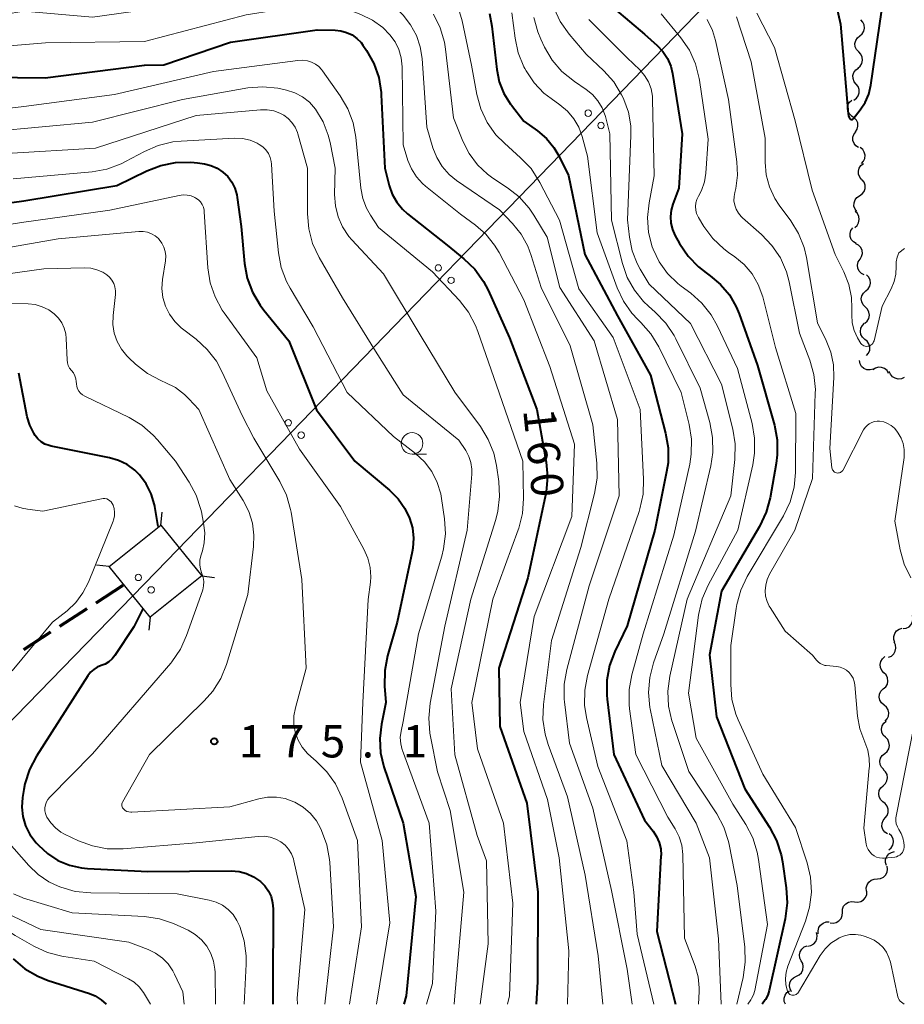
# Model space of a CAD drawing. Units: metres. Extents: x -72000 to -69999, y 27000 to 28500.
# Drawn here: x -70597 to -70495, y 27000 to 27114 of the extents above; entities that cross this region are included whole.
import ezdxf

# ---------------------------------------------------------------- set-up
doc = ezdxf.new("R2010")
doc.units = ezdxf.units.M
for name, color, linetype, lineweight in [('210300_徒歩道', 7, 'Continuous', 70), ('423500_高塔', 7, 'Continuous', 30), ('423599_高塔ひげ', 7, 'Continuous', 30), ('426500_送電線', 7, 'Continuous', 30), ('510200_細流', 7, 'Continuous', 30), ('633100_広葉樹林', 7, 'Continuous', 13), ('710100_等高線(計曲線)', 7, 'Continuous', 40), ('710200_等高線(主曲線)', 7, 'Continuous', 13), ('731200_図化機測定による標高点', 7, 'Continuous', 40)]:
    doc.layers.add(name, color=color, linetype=linetype, lineweight=lineweight)
doc.styles.add('Style-WORKING', font='MS Gothic.ttf')

msp = doc.modelspace()

# ---------------------------------------------------------------- linework, layer by layer
at = {"layer": '210300_徒歩道', "linetype": 'Continuous', "lineweight": 70}
for p, q in [((-70588.59, 27046.6), (-70585.45, 27048.63)), ((-70592.79, 27043.88), (-70589.64, 27045.92)), ((-70596.99, 27041.16), (-70593.84, 27043.2))]:
    msp.add_line(p, q, dxfattribs=at)
at = {"layer": '423500_高塔', "linetype": 'Continuous', "lineweight": 30, "flags": 128}
msp.add_lwpolyline([(-70581.09, 27055.61), (-70576.35, 27049.7), (-70582.33, 27044.9), (-70587.08, 27050.81), (-70581.09, 27055.61)], dxfattribs=at)
at = {"layer": '423599_高塔ひげ', "linetype": 'Continuous', "lineweight": 30, "flags": 128}
for points in [[(-70581.09, 27055.61), (-70580.93, 27057.11)], [(-70587.08, 27050.81), (-70588.57, 27050.97)], [(-70576.35, 27049.7), (-70574.86, 27049.54)], [(-70582.33, 27044.9), (-70582.49, 27043.41)]]:
    msp.add_lwpolyline(points, dxfattribs=at)
at = {"layer": '426500_送電線', "linetype": 'Continuous', "lineweight": 13, "flags": 128}
msp.add_lwpolyline([(-70000, 27650.11), (-70114.18, 27532.44), (-70306.24, 27334.57), (-70581.62, 27050.18), (-70630.44, 27000)], dxfattribs=at)
at = {"layer": '426500_送電線', "linetype": 'Continuous', "lineweight": 13}
for centre in [(-70531.52, 27103.4), (-70530.04, 27101.96), (-70548.91, 27085.44), (-70547.43, 27084), (-70566.31, 27067.48), (-70564.82, 27066.04), (-70583.7, 27049.53), (-70582.22, 27048.08)]:
    msp.add_circle(centre, 0.375, dxfattribs=at)
at = {"layer": '510200_細流', "linetype": 'Continuous', "lineweight": 30, "flags": 128}
for points in [[(-70500.03, 27112.37), (-70499.74, 27112.6), (-70499.55, 27112.92), (-70499.47, 27113.27), (-70499.51, 27113.64), (-70499.66, 27113.97), (-70499.91, 27114.24)], [(-70500.15, 27110.5), (-70500.4, 27110.77), (-70500.55, 27111.1), (-70500.59, 27111.47), (-70500.5, 27111.82), (-70500.31, 27112.14), (-70500.03, 27112.37)], [(-70500.26, 27108.63), (-70499.98, 27108.86), (-70499.79, 27109.17), (-70499.71, 27109.53), (-70499.74, 27109.9), (-70499.89, 27110.23), (-70500.15, 27110.5)], [(-70500.46, 27106.76), (-70500.68, 27107.05), (-70500.81, 27107.4), (-70500.82, 27107.76), (-70500.71, 27108.11), (-70500.49, 27108.41), (-70500.19, 27108.62)], [(-70500.72, 27104.91), (-70500.42, 27105.12), (-70500.2, 27105.42), (-70500.09, 27105.76), (-70500.1, 27106.13), (-70500.23, 27106.48), (-70500.46, 27106.76)], [(-70500.96, 27103.05), (-70501.23, 27103.3), (-70501.4, 27103.62), (-70501.46, 27103.99), (-70501.4, 27104.35), (-70501.23, 27104.67), (-70500.96, 27104.92)], [(-70500.54, 27101.23), (-70500.34, 27101.54), (-70500.25, 27101.89), (-70500.27, 27102.26), (-70500.42, 27102.6), (-70500.66, 27102.87), (-70500.98, 27103.05)], [(-70500.16, 27099.4), (-70500.47, 27099.59), (-70500.69, 27099.88), (-70500.82, 27100.23), (-70500.82, 27100.6), (-70500.71, 27100.94), (-70500.49, 27101.24)], [(-70499.84, 27097.55), (-70499.59, 27097.82), (-70499.44, 27098.15), (-70499.41, 27098.52), (-70499.5, 27098.88), (-70499.69, 27099.19), (-70499.98, 27099.42)], [(-70499.79, 27095.68), (-70500.03, 27095.96), (-70500.17, 27096.3), (-70500.19, 27096.66), (-70500.1, 27097.02), (-70499.89, 27097.32), (-70499.6, 27097.54)], [(-70500.05, 27093.82), (-70499.74, 27094.03), (-70499.52, 27094.32), (-70499.4, 27094.66), (-70499.4, 27095.03), (-70499.51, 27095.38), (-70499.74, 27095.67)], [(-70500.36, 27091.97), (-70500.58, 27092.26), (-70500.7, 27092.61), (-70500.69, 27092.98), (-70500.57, 27093.33), (-70500.35, 27093.62), (-70500.05, 27093.82)], [(-70500.61, 27090.12), (-70500.34, 27090.36), (-70500.16, 27090.68), (-70500.09, 27091.04), (-70500.14, 27091.41), (-70500.31, 27091.74), (-70500.57, 27091.99)], [(-70500.46, 27088.26), (-70500.77, 27088.45), (-70501.01, 27088.73), (-70501.14, 27089.07), (-70501.16, 27089.44), (-70501.06, 27089.79), (-70500.85, 27090.1)], [(-70500, 27086.44), (-70499.81, 27086.76), (-70499.73, 27087.11), (-70499.76, 27087.48), (-70499.92, 27087.81), (-70500.17, 27088.08), (-70500.49, 27088.25)], [(-70499.51, 27084.63), (-70499.84, 27084.81), (-70500.09, 27085.07), (-70500.24, 27085.41), (-70500.28, 27085.77), (-70500.2, 27086.13), (-70500, 27086.44)], [(-70499.32, 27082.77), (-70499.05, 27083.02), (-70498.87, 27083.33), (-70498.79, 27083.69), (-70498.84, 27084.06), (-70499, 27084.39), (-70499.26, 27084.65)], [(-70499.38, 27080.9), (-70499.64, 27081.16), (-70499.8, 27081.49), (-70499.85, 27081.85), (-70499.78, 27082.21), (-70499.6, 27082.53), (-70499.32, 27082.77)], [(-70499.44, 27079.03), (-70499.17, 27079.27), (-70498.98, 27079.59), (-70498.91, 27079.95), (-70498.96, 27080.31), (-70499.12, 27080.64), (-70499.38, 27080.9)], [(-70499.43, 27077.15), (-70499.71, 27077.4), (-70499.89, 27077.72), (-70499.95, 27078.08), (-70499.9, 27078.44), (-70499.73, 27078.77), (-70499.47, 27079.03)], [(-70499.25, 27075.29), (-70499.01, 27075.56), (-70498.88, 27075.91), (-70498.86, 27076.27), (-70498.96, 27076.63), (-70499.17, 27076.93), (-70499.46, 27077.15)], [(-70498.48, 27073.69), (-70498.83, 27073.6), (-70499.2, 27073.62), (-70499.54, 27073.76), (-70499.81, 27074.01), (-70500, 27074.32), (-70500.07, 27074.68)], [(-70496.68, 27073.21), (-70496.87, 27073.53), (-70497.15, 27073.76), (-70497.49, 27073.9), (-70497.86, 27073.92), (-70498.21, 27073.82), (-70498.51, 27073.61)], [(-70494.87, 27072.74), (-70495.2, 27072.59), (-70495.57, 27072.55), (-70495.93, 27072.63), (-70496.24, 27072.82), (-70496.48, 27073.1), (-70496.61, 27073.44)], [(-70494.99, 27043.59), (-70494.63, 27043.64), (-70494.31, 27043.81), (-70494.05, 27044.08), (-70493.9, 27044.41), (-70493.85, 27044.77), (-70493.93, 27045.13)], [(-70495.95, 27041.97), (-70496.07, 27042.32), (-70496.08, 27042.69), (-70495.96, 27043.04), (-70495.75, 27043.33), (-70495.45, 27043.54), (-70495.1, 27043.65)], [(-70496.7, 27040.26), (-70496.36, 27040.4), (-70496.09, 27040.65), (-70495.91, 27040.97), (-70495.84, 27041.33), (-70495.88, 27041.69), (-70496.05, 27042.02)], [(-70497.22, 27038.47), (-70497.47, 27038.73), (-70497.63, 27039.06), (-70497.67, 27039.43), (-70497.6, 27039.79), (-70497.41, 27040.1), (-70497.13, 27040.34)], [(-70497.3, 27036.6), (-70497.02, 27036.83), (-70496.83, 27037.15), (-70496.76, 27037.51), (-70496.8, 27037.87), (-70496.96, 27038.21), (-70497.22, 27038.47)], [(-70497.21, 27034.72), (-70497.49, 27034.96), (-70497.69, 27035.27), (-70497.77, 27035.63), (-70497.73, 27035.99), (-70497.58, 27036.33), (-70497.32, 27036.6)], [(-70497.1, 27032.85), (-70496.85, 27033.12), (-70496.7, 27033.45), (-70496.66, 27033.82), (-70496.74, 27034.18), (-70496.93, 27034.49), (-70497.21, 27034.72)], [(-70497.05, 27030.98), (-70497.3, 27031.24), (-70497.46, 27031.58), (-70497.5, 27031.94), (-70497.42, 27032.3), (-70497.23, 27032.62), (-70496.95, 27032.85)], [(-70497.14, 27029.11), (-70496.86, 27029.34), (-70496.67, 27029.66), (-70496.59, 27030.02), (-70496.64, 27030.38), (-70496.79, 27030.72), (-70497.05, 27030.98)], [(-70497.24, 27027.24), (-70497.49, 27027.5), (-70497.65, 27027.83), (-70497.69, 27028.2), (-70497.61, 27028.56), (-70497.42, 27028.87), (-70497.14, 27029.11)], [(-70497.32, 27025.36), (-70497.05, 27025.61), (-70496.88, 27025.93), (-70496.81, 27026.29), (-70496.87, 27026.66), (-70497.04, 27026.98), (-70497.31, 27027.24)], [(-70497.34, 27023.49), (-70497.6, 27023.74), (-70497.77, 27024.07), (-70497.83, 27024.43), (-70497.77, 27024.79), (-70497.59, 27025.11), (-70497.32, 27025.36)], [(-70497.1, 27021.63), (-70496.87, 27021.92), (-70496.75, 27022.26), (-70496.74, 27022.63), (-70496.85, 27022.98), (-70497.07, 27023.28), (-70497.37, 27023.49)], [(-70496.83, 27019.77), (-70497.13, 27019.98), (-70497.35, 27020.28), (-70497.46, 27020.63), (-70497.45, 27021), (-70497.33, 27021.34), (-70497.1, 27021.63)], [(-70496.64, 27017.91), (-70496.37, 27018.16), (-70496.19, 27018.48), (-70496.12, 27018.84), (-70496.17, 27019.21), (-70496.34, 27019.53), (-70496.6, 27019.79)], [(-70496.94, 27016.09), (-70497.05, 27016.44), (-70497.03, 27016.81), (-70496.9, 27017.15), (-70496.67, 27017.44), (-70496.36, 27017.63), (-70496, 27017.72)], [(-70497.99, 27014.54), (-70497.62, 27014.58), (-70497.29, 27014.74), (-70497.03, 27014.99), (-70496.85, 27015.32), (-70496.8, 27015.68), (-70496.86, 27016.04)], [(-70499.24, 27013.14), (-70499.27, 27013.51), (-70499.18, 27013.86), (-70498.98, 27014.17), (-70498.7, 27014.4), (-70498.35, 27014.53), (-70497.99, 27014.54)], [(-70500.63, 27011.89), (-70500.26, 27011.85), (-70499.9, 27011.93), (-70499.59, 27012.12), (-70499.35, 27012.4), (-70499.22, 27012.74), (-70499.2, 27013.11)], [(-70502.05, 27010.67), (-70502.04, 27011.04), (-70501.9, 27011.38), (-70501.66, 27011.66), (-70501.35, 27011.85), (-70500.99, 27011.93), (-70500.63, 27011.89)], [(-70503.48, 27009.45), (-70503.11, 27009.41), (-70502.75, 27009.49), (-70502.44, 27009.68), (-70502.2, 27009.96), (-70502.07, 27010.3), (-70502.05, 27010.67)], [(-70504.85, 27008.17), (-70504.87, 27008.54), (-70504.78, 27008.9), (-70504.58, 27009.2), (-70504.29, 27009.43), (-70503.94, 27009.55), (-70503.58, 27009.55)], [(-70506.05, 27006.75), (-70505.69, 27006.81), (-70505.37, 27007), (-70505.13, 27007.27), (-70504.99, 27007.61), (-70504.96, 27007.98), (-70505.05, 27008.33)], [(-70506.81, 27005.04), (-70506.97, 27005.37), (-70507.01, 27005.74), (-70506.93, 27006.1), (-70506.75, 27006.41), (-70506.47, 27006.65), (-70506.13, 27006.78)], [(-70507.38, 27003.25), (-70507.05, 27003.41), (-70506.79, 27003.67), (-70506.62, 27004), (-70506.58, 27004.37), (-70506.65, 27004.72), (-70506.83, 27005.04)], [(-70507.93, 27001.46), (-70508.11, 27001.78), (-70508.18, 27002.14), (-70508.13, 27002.5), (-70507.97, 27002.83), (-70507.71, 27003.09), (-70507.38, 27003.25)], [(-70508.66, 27000), (-70508.79, 27000.34), (-70508.8, 27000.71), (-70508.69, 27001.06), (-70508.47, 27001.36), (-70508.17, 27001.57), (-70508.16, 27001.58)]]:
    msp.add_lwpolyline(points, dxfattribs=at)
at = {"layer": '633100_広葉樹林', "linetype": 'Continuous', "lineweight": 13}
msp.add_line((-70551.95, 27063.83), (-70550.28, 27063.83), dxfattribs=at)
msp.add_circle((-70551.95, 27065.08), 1.25, dxfattribs=at)
at = {"layer": '710100_等高線(計曲線)', "linetype": 'Continuous', "lineweight": 40, "flags": 128}
for points, elevation in [([(-70530.22, 27117), (-70525, 27112.57), (-70523.53, 27111.26), (-70522.87, 27110.55), (-70522.34, 27109.74), (-70521.96, 27108.85)], 140), ([(-70502.73, 27115.79), (-70502.26, 27113.74), (-70501.37, 27103.3), (-70501.33, 27103.1), (-70501.26, 27102.91), (-70501.17, 27102.75), (-70501.15, 27102.72), (-70501.12, 27102.69), (-70501.08, 27102.67), (-70501.05, 27102.66), (-70501.01, 27102.65), (-70500.97, 27102.65), (-70500.93, 27102.66), (-70500.89, 27102.67), (-70500.86, 27102.69), (-70500.83, 27102.72), (-70500.81, 27102.74), (-70499.98, 27103.77), (-70499.4, 27104.63), (-70498.98, 27105.59), (-70498.73, 27106.65), (-70497.24, 27117)], 130), ([(-70542.99, 27114.95), (-70542.71, 27113.51), (-70542.13, 27108.45), (-70541.84, 27107.04), (-70541.31, 27105.69), (-70540.55, 27104.46), (-70540.43, 27104.31), (-70539, 27102.47), (-70537.4, 27101.33), (-70536.37, 27100.45), (-70535.5, 27099.4)], 150), ([(-70600.98, 27107.59), (-70594.5, 27107.5), (-70583, 27108.95), (-70580.74, 27109), (-70573, 27111.65), (-70562.95, 27113.05), (-70560.89, 27113.02), (-70560.2, 27112.96), (-70559.54, 27112.77), (-70558.91, 27112.47), (-70558.35, 27112.07), (-70557.87, 27111.58), (-70557.66, 27111.29), (-70557.24, 27110.67)], 160), ([(-70557.24, 27110.67), (-70556.39, 27109.16), (-70555.82, 27107.52), (-70555.54, 27105.81), (-70555.53, 27105.53), (-70555.13, 27097), (-70554.62, 27095), (-70554.26, 27093.99), (-70553.74, 27093.06), (-70553.06, 27092.24), (-70552.48, 27091.72), (-70547.9, 27088.1), (-70545.94, 27086.49), (-70544.69, 27085.28), (-70543.67, 27083.86), (-70543.14, 27082.85), (-70540.67, 27077.33), (-70537.5, 27069), (-70536.41, 27062.92), (-70536.26, 27061.19), (-70536.4, 27059.45), (-70536.47, 27059.09), (-70538.51, 27049.49), (-70541.9, 27039), (-70541.78, 27032.22), (-70538.66, 27023.34), (-70537.38, 27013), (-70537.4, 27002.6), (-70537.58, 27000)], 160), ([(-70521.96, 27108.85), (-70521.75, 27107.99), (-70520.64, 27101), (-70521, 27094.71), (-70521.7, 27092.85), (-70521.91, 27092.13), (-70521.99, 27091.39), (-70521.93, 27090.64), (-70521.75, 27089.91), (-70521.46, 27089.26), (-70520.92, 27088.27), (-70519.95, 27086.82), (-70518.75, 27085.56), (-70517.86, 27084.87), (-70517.39, 27084.54), (-70516.18, 27083.52), (-70515.15, 27082.3), (-70514.35, 27080.93), (-70514.02, 27080.12), (-70511.89, 27074.11), (-70509.93, 27067.21), (-70509.61, 27065.49), (-70509.59, 27063.75), (-70509.71, 27062.74), (-70510.41, 27058.78), (-70510.87, 27057.09), (-70511.64, 27055.45), (-70516.07, 27047.93), (-70517.44, 27040.56), (-70516.66, 27033.34), (-70513.35, 27025), (-70510.48, 27020.55), (-70509.67, 27019.01), (-70509.13, 27017.35), (-70508.98, 27016.54), (-70508.55, 27013.51), (-70508.46, 27011.77), (-70508.69, 27009.93), (-70510.54, 27001.59), (-70510.71, 27001.05), (-70510.97, 27000.55), (-70511.01, 27000.5), (-70511.34, 27000)], 140), ([(-70535.5, 27099.4), (-70534.94, 27098.43), (-70533.82, 27096.18), (-70531.93, 27087), (-70528.13, 27079.87), (-70524.3, 27073), (-70522.55, 27066.27), (-70522.26, 27064.55), (-70522.27, 27062.81), (-70522.43, 27061.77), (-70523.8, 27055), (-70527, 27043.9), (-70528.42, 27040.94), (-70529.04, 27039.31), (-70529.36, 27037.6), (-70529.38, 27035.86), (-70529.34, 27035.41), (-70528.57, 27029), (-70525, 27021.35), (-70524, 27020.09), (-70523.59, 27019.46), (-70523.3, 27018.78), (-70523.12, 27018.05), (-70523.08, 27017.31), (-70523.09, 27017.21), (-70523.56, 27008.44), (-70521.39, 27000)], 150), ([(-70586.2, 27095), (-70582.71, 27096.71), (-70581.09, 27097.34), (-70579.38, 27097.67), (-70577.63, 27097.7), (-70576.85, 27097.62), (-70576.04, 27097.5), (-70575.28, 27097.32), (-70574.55, 27097), (-70573.89, 27096.57), (-70573.32, 27096.03), (-70572.85, 27095.39), (-70572.5, 27094.69), (-70572.27, 27093.93), (-70572.22, 27093.61), (-70571.77, 27090.23), (-70571.38, 27085.97), (-70571.07, 27084.25), (-70570.46, 27082.62), (-70569.58, 27081.11), (-70569.14, 27080.54), (-70566.23, 27077), (-70563.03, 27068.97), (-70558.59, 27063), (-70554.58, 27059.65), (-70553.58, 27058.66), (-70552.78, 27057.51), (-70552.25, 27056.42), (-70551.91, 27055.28), (-70551.78, 27054.1), (-70551.85, 27052.91), (-70551.93, 27052.49), (-70553.67, 27044.33), (-70554.79, 27040.44), (-70555.12, 27038.73), (-70555.15, 27036.93), (-70555, 27035), (-70555.51, 27032.49), (-70555.7, 27030.84), (-70555.6, 27029.18), (-70555.21, 27027.55), (-70553, 27021), (-70551.51, 27012.49), (-70552.63, 27001), (-70552.9, 27000)], 170), ([(-70606.51, 27091.91), (-70597, 27093.21), (-70586.2, 27095)], 170), ([(-70581.39, 27055.42), (-70581.8, 27057.75), (-70581.84, 27057.96), (-70582.21, 27059.21), (-70582.79, 27060.37), (-70583.57, 27061.42), (-70584.12, 27061.97), (-70585.01, 27062.62), (-70585.99, 27063.11), (-70587.04, 27063.41), (-70593.82, 27064.76), (-70594.05, 27064.82), (-70594.53, 27065.01), (-70594.97, 27065.27), (-70595.35, 27065.6), (-70595.67, 27066), (-70595.84, 27066.26), (-70596.29, 27067.19), (-70596.58, 27068.18), (-70597.56, 27073.23)], 180), ([(-70583.17, 27045.88), (-70584.21, 27043.79), (-70586.42, 27040.47), (-70586.74, 27040.08), (-70587.12, 27039.74)], 180), ([(-70587.12, 27039.74), (-70587.55, 27039.48), (-70588, 27039.3), (-70588.46, 27039.12), (-70588.87, 27038.86), (-70589.24, 27038.54), (-70589.56, 27038.12), (-70595.53, 27028.78), (-70596.34, 27027.23), (-70596.86, 27025.57), (-70596.98, 27024.92), (-70597.13, 27024), (-70597.2, 27022.89), (-70597.08, 27021.79), (-70596.77, 27020.72), (-70596.28, 27019.72), (-70595.55, 27018.75), (-70595.29, 27018.47), (-70594.23, 27017.49), (-70593.02, 27016.7), (-70591.69, 27016.14), (-70590.28, 27015.82), (-70589.59, 27015.75), (-70582.61, 27015.39), (-70572.92, 27015.47), (-70572.02, 27015.4), (-70571.15, 27015.17), (-70570.33, 27014.8), (-70569.53, 27014.24), (-70569.02, 27013.73), (-70568.61, 27013.14), (-70568.31, 27012.49), (-70568.13, 27011.79), (-70568.07, 27011.08), (-70568.1, 27001.9), (-70568.1, 27000)], 180), ([(-70598.21, 27005.26), (-70596.88, 27004.13), (-70595.37, 27003.25), (-70594.15, 27002.77), (-70589.37, 27001.24), (-70588.72, 27000.97), (-70588.13, 27000.59), (-70588.02, 27000.5), (-70587.42, 27000)], 190)]:
    msp.add_lwpolyline(points, dxfattribs=dict(at, elevation=elevation))
at = {"layer": '710200_等高線(主曲線)', "linetype": 'Continuous', "lineweight": 13, "flags": 128}
for points, elevation in [([(-70599.27, 27114.85), (-70597, 27115.24), (-70589, 27114.52), (-70577.91, 27116.09), (-70567, 27118.78), (-70562.16, 27118.93), (-70560.42, 27118.83), (-70558.72, 27118.43), (-70557.85, 27118.1), (-70556.86, 27117.67), (-70555.33, 27116.84), (-70553.96, 27115.75), (-70553.6, 27115.39), (-70553, 27114.75), (-70552.12, 27113.65), (-70551.45, 27112.42), (-70551, 27111.08), (-70550.8, 27109.75), (-70550.24, 27101.76), (-70549.54, 27099.38), (-70549.1, 27098.24), (-70548.46, 27097.2), (-70547.66, 27096.29)], 156), ([(-70603.34, 27110.82), (-70594.45, 27111.55), (-70583, 27111.72), (-70571.2, 27114.8), (-70564.33, 27115.88), (-70562.6, 27116), (-70560.86, 27115.81), (-70559.23, 27115.34), (-70557.9, 27114.84), (-70556.56, 27114.19), (-70555.36, 27113.32), (-70554.52, 27112.48), (-70553.92, 27111.68), (-70553.48, 27110.78)], 158), ([(-70546.57, 27115.53), (-70546.13, 27114.12), (-70545.05, 27108.95), (-70544.44, 27105.56), (-70543.98, 27103.89), (-70543.23, 27102.32), (-70542.23, 27100.9), (-70541.25, 27099.9)], 152), ([(-70535.47, 27115.53), (-70534.78, 27114.04), (-70533.75, 27112.58), (-70531.75, 27110.25), (-70529.72, 27108.32), (-70528.56, 27107.02), (-70527.65, 27105.53), (-70527.51, 27105.25), (-70527.4, 27105)], 144), ([(-70549.45, 27114.88), (-70548.68, 27113.31), (-70548.19, 27111.64), (-70548.06, 27110.82), (-70547.16, 27102.84), (-70546.08, 27100.15), (-70545.35, 27098.71), (-70544.37, 27097.41), (-70543.19, 27096.31), (-70542.58, 27095.87), (-70540.89, 27094.75), (-70539.53, 27093.67), (-70538.37, 27092.36), (-70537.83, 27091.55), (-70536.3, 27089), (-70534.83, 27083.17), (-70530.85, 27077), (-70528.14, 27067.86), (-70527.92, 27059), (-70531.43, 27048.57), (-70534.02, 27038.86), (-70534.32, 27037.14), (-70534.32, 27035.4), (-70534.29, 27035.09), (-70533.71, 27030.29), (-70531, 27022.74), (-70528.81, 27013.19), (-70527, 27004.08), (-70526.41, 27000)], 154), ([(-70540.38, 27115.04), (-70540.01, 27112.11), (-70539.64, 27110.41), (-70538.99, 27108.79), (-70538.86, 27108.56), (-70538.71, 27108.29), (-70537.8, 27106.92), (-70536.67, 27105.73), (-70535.84, 27105.08), (-70534.82, 27104.37), (-70533.94, 27103.63), (-70533.2, 27102.75), (-70532.63, 27101.76), (-70532.24, 27100.69), (-70531.61, 27098.39), (-70530.5, 27089.5), (-70528.16, 27083.12), (-70527.44, 27081.58), (-70526.46, 27080.2), (-70525.75, 27079.44)], 148), ([(-70537.84, 27114.51), (-70537.38, 27112.83), (-70537.03, 27111.99), (-70536.58, 27111.07), (-70535.7, 27109.56), (-70534.57, 27108.24), (-70533.13, 27107.07), (-70531.76, 27106.15), (-70531.02, 27105.56), (-70530.39, 27104.84), (-70529.9, 27104.03), (-70529.56, 27103.14), (-70529.52, 27103), (-70529, 27101), (-70528.83, 27091), (-70527.55, 27085.94), (-70527, 27084.34), (-70526.17, 27082.86), (-70525.1, 27081.54), (-70524.53, 27081), (-70523.74, 27080.31), (-70522.54, 27079.05), (-70521.57, 27077.6), (-70521.37, 27077.22), (-70518.53, 27071.47), (-70517.41, 27067.49), (-70517.09, 27065.77), (-70517.07, 27064.03), (-70517.31, 27062.49), (-70519.1, 27054.9), (-70522.74, 27043), (-70523.95, 27039.61), (-70524.39, 27037.93), (-70524.53, 27036.19), (-70524.36, 27034.45), (-70524.33, 27034.28), (-70523, 27027.69), (-70518.99, 27021.01), (-70517.44, 27017), (-70516.42, 27007.58), (-70516.1, 27000)], 146), ([(-70531.46, 27114.28), (-70531.23, 27114.04), (-70527, 27109.82), (-70525.55, 27108.41), (-70524.98, 27107.76), (-70524.54, 27107.02), (-70524.24, 27106.22), (-70524.07, 27105.37)], 142), ([(-70523.07, 27114.93), (-70520.77, 27112.14), (-70519.79, 27110.7), (-70519.07, 27109.11), (-70518.64, 27107.42), (-70518.6, 27107.21), (-70517.63, 27100.37), (-70517.89, 27096.45), (-70518.05, 27095.42), (-70518.39, 27094.43), (-70518.73, 27093.76), (-70518.92, 27093.38), (-70519.03, 27092.98), (-70519.08, 27092.57), (-70519.05, 27092.15), (-70518.95, 27091.75), (-70518.78, 27091.37), (-70518.73, 27091.28), (-70518.1, 27090.25), (-70517.07, 27088.85), (-70515.81, 27087.64), (-70515.25, 27087.23), (-70514.52, 27086.72), (-70513.43, 27085.82), (-70512.52, 27084.75), (-70511.81, 27083.53), (-70511.29, 27082.08), (-70509.79, 27076.21), (-70507.46, 27068.54), (-70507.48, 27061.72), (-70507.64, 27059.99), (-70508.1, 27058.31), (-70508.89, 27056.66), (-70513.07, 27049.62), (-70513.83, 27048.05), (-70514.3, 27046.37), (-70514.37, 27045.94), (-70515, 27041.62), (-70515, 27037.1), (-70514.85, 27035.37), (-70514.4, 27033.68), (-70514.12, 27033), (-70511.29, 27026.71), (-70507.48, 27020.52), (-70506.13, 27016.43), (-70505.73, 27014.74), (-70505.63, 27013), (-70505.84, 27011.26), (-70506.32, 27009.64)], 138), ([(-70517.74, 27114.26), (-70517.12, 27112.98), (-70516.78, 27111.83), (-70515.26, 27105), (-70514.29, 27097.74), (-70514.22, 27096.19), (-70514.41, 27094.65), (-70514.52, 27094.21), (-70514.61, 27093.71), (-70514.62, 27093.21), (-70514.53, 27092.71), (-70514.36, 27092.24), (-70514.11, 27091.8), (-70513.79, 27091.41), (-70513.64, 27091.27), (-70511.41, 27089.31), (-70510.21, 27088.05), (-70509.24, 27086.6), (-70508.54, 27085), (-70508.23, 27083.82), (-70507, 27077.87), (-70505.82, 27074.74), (-70505.35, 27073.06), (-70505.18, 27071.33), (-70505.19, 27070.89), (-70505.51, 27061), (-70507.56, 27055), (-70510.48, 27049.9), (-70510.77, 27049.28), (-70510.94, 27048.63), (-70511, 27047.96), (-70510.95, 27047.35), (-70510.78, 27046.75), (-70510.52, 27046.19), (-70510.44, 27046.05), (-70508.69, 27043.31), (-70505.5, 27040.5), (-70505.06, 27039.94), (-70504.87, 27039.72), (-70504.63, 27039.55), (-70504.37, 27039.42), (-70504.1, 27039.33), (-70503.92, 27039.31), (-70502.7, 27039.19), (-70502.3, 27039.11), (-70501.92, 27038.97), (-70501.57, 27038.76), (-70501.26, 27038.5), (-70501.01, 27038.19), (-70500.81, 27037.83), (-70500.67, 27037.45), (-70500.61, 27037.07), (-70500.29, 27033.43)], 136), ([(-70514.34, 27114.56), (-70512.64, 27109.36), (-70511, 27100.5), (-70511, 27097.73), (-70510.87, 27096.26), (-70510.49, 27094.84), (-70509.87, 27093.51), (-70509.36, 27092.73), (-70508.03, 27090.91), (-70507.12, 27089.43), (-70506.49, 27087.8), (-70506.22, 27086.66), (-70504.94, 27079.06), (-70503.92, 27077.03), (-70503.37, 27075.66), (-70503.07, 27074.21), (-70503.03, 27072.73), (-70503.5, 27064.5), (-70503.25, 27062.25), (-70503.23, 27062.13), (-70503.18, 27062.02), (-70503.12, 27061.92), (-70503.04, 27061.83), (-70502.95, 27061.76), (-70502.85, 27061.7), (-70502.73, 27061.66), (-70502.62, 27061.64), (-70502.5, 27061.65), (-70502.38, 27061.67), (-70502.27, 27061.71), (-70502.17, 27061.78), (-70502.08, 27061.85), (-70502, 27061.95), (-70501.97, 27062.01), (-70499.58, 27066.65), (-70499.41, 27066.93), (-70499.19, 27067.17), (-70498.93, 27067.37), (-70498.64, 27067.52), (-70498.33, 27067.62), (-70498.01, 27067.67), (-70497.73, 27067.66), (-70497.25, 27067.57), (-70496.8, 27067.4), (-70496.38, 27067.15), (-70496.01, 27066.83), (-70495.73, 27066.5), (-70495.57, 27066.27), (-70495.23, 27065.68), (-70494.99, 27065.05), (-70494.87, 27064.38), (-70494.87, 27063.7)], 134), ([(-70511.96, 27115), (-70509.93, 27111), (-70507.51, 27102.49), (-70505.54, 27094.46), (-70502.88, 27087), (-70501.88, 27085), (-70501.31, 27083.53), (-70501, 27081.99), (-70500.94, 27080.77), (-70500.96, 27079.99), (-70500.9, 27079.07), (-70500.68, 27078.17), (-70500.31, 27077.33), (-70499.89, 27076.68), (-70499.79, 27076.57), (-70499.67, 27076.48), (-70499.54, 27076.41), (-70499.4, 27076.36), (-70499.25, 27076.34), (-70499.1, 27076.35), (-70498.96, 27076.38), (-70498.82, 27076.43), (-70498.69, 27076.51), (-70498.58, 27076.61), (-70498.49, 27076.73), (-70498.42, 27076.86), (-70498.37, 27077), (-70497.44, 27081), (-70496.39, 27083.02), (-70496.05, 27083.85), (-70495.86, 27084.72), (-70495.82, 27085.62), (-70495.8, 27086.16), (-70495.68, 27086.68), (-70495.48, 27087.18), (-70494.86, 27087.7)], 132), ([(-70553.48, 27110.78), (-70553.2, 27109.81), (-70553.09, 27108.76), (-70553, 27099.72), (-70552.44, 27097.92), (-70552.03, 27096.93), (-70551.45, 27096.02), (-70550.73, 27095.22), (-70550.41, 27094.94), (-70546.33, 27091.67), (-70544.6, 27090.4), (-70543.39, 27089.35), (-70542.38, 27088.1), (-70541.87, 27087.23), (-70539, 27081.73), (-70535.99, 27074.01), (-70533.11, 27065), (-70533.41, 27056.59), (-70537.8, 27045), (-70539.41, 27035), (-70539, 27031.66), (-70536.25, 27023.75), (-70534.9, 27017), (-70533.79, 27006.21), (-70533.94, 27000)], 158), ([(-70602.88, 27103.48), (-70597, 27104.17), (-70586.45, 27105.55), (-70575, 27108.22), (-70565.22, 27109.5), (-70564.65, 27109.53), (-70564.08, 27109.45), (-70563.61, 27109.31), (-70563.17, 27109.09), (-70562.78, 27108.8), (-70562.44, 27108.45), (-70562.34, 27108.32), (-70560.28, 27105.42), (-70559.4, 27103.91), (-70558.79, 27102.28), (-70558.48, 27100.62), (-70557.9, 27094.7), (-70557.67, 27093.51), (-70557.25, 27092.38), (-70556.79, 27091.57), (-70555.85, 27090.15), (-70549.57, 27085), (-70546.47, 27081.68), (-70545.4, 27080.31), (-70544.58, 27078.77), (-70544.31, 27078.07), (-70542.18, 27071.82), (-70539.11, 27063), (-70539.03, 27058.67), (-70539.15, 27056.93), (-70539.58, 27055.24), (-70539.64, 27055.06), (-70542.59, 27047), (-70545.01, 27035), (-70544.36, 27029.64), (-70541.35, 27021), (-70540.25, 27011.75), (-70540.64, 27001), (-70540.88, 27000)], 162), ([(-70600.75, 27101.25), (-70589, 27102.36), (-70578.57, 27105), (-70571.01, 27106.32), (-70569.27, 27106.46), (-70567.53, 27106.31), (-70567.02, 27106.2), (-70566.5, 27106.08), (-70565.54, 27105.77), (-70564.66, 27105.29), (-70563.86, 27104.67), (-70563.14, 27103.86), (-70562.28, 27102.41), (-70561.67, 27100.84), (-70561.47, 27100.01), (-70560.89, 27097), (-70560.94, 27093.96), (-70560.85, 27092.66), (-70560.54, 27091.38), (-70560.01, 27090.19), (-70559.27, 27089.1), (-70558.93, 27088.7), (-70555.25, 27084.75), (-70551, 27077.66), (-70546.98, 27071.02), (-70544.02, 27067.03), (-70543.11, 27065.55), (-70542.47, 27063.93), (-70542.16, 27062.5), (-70541.89, 27060.67), (-70541.8, 27058.93), (-70542, 27057.2), (-70542.25, 27056.27), (-70545.14, 27047), (-70547.4, 27036.6), (-70547, 27028.94), (-70544.41, 27019.59), (-70543.34, 27016.66), (-70543.14, 27007), (-70544.07, 27000)], 164), ([(-70524.07, 27105.37), (-70524.05, 27104.98), (-70523.86, 27096.14), (-70524.47, 27092.99), (-70524.65, 27091.28), (-70524.52, 27089.56), (-70524.11, 27087.89), (-70524.01, 27087.62), (-70523.29, 27086.13), (-70522.32, 27084.78), (-70521.14, 27083.63), (-70520.76, 27083.34), (-70519.64, 27082.51), (-70518.34, 27081.36), (-70517.25, 27079.99), (-70516.52, 27078.7), (-70514.22, 27073.78), (-70512.52, 27067.39), (-70512.22, 27065.68), (-70512.22, 27063.93), (-70512.43, 27062.58), (-70514.16, 27055), (-70517.61, 27048.65), (-70518.31, 27047.05), (-70518.71, 27045.35), (-70518.74, 27045.14), (-70519.9, 27036.1), (-70519, 27030.87), (-70514.77, 27023.23), (-70513.25, 27020.87), (-70512.44, 27019.32), (-70511.91, 27017.66), (-70511.76, 27016.8), (-70510.73, 27009.27), (-70512.21, 27001.6), (-70512.34, 27001.11), (-70512.57, 27000.66), (-70512.67, 27000.5), (-70513.01, 27000)], 142), ([(-70527.4, 27105), (-70526.86, 27103.5), (-70526.59, 27101.94), (-70526.57, 27100.8), (-70526.98, 27091.02), (-70526.75, 27089), (-70526.43, 27087.43), (-70525.85, 27085.94), (-70525.48, 27085.28), (-70524.44, 27083.56), (-70519.66, 27079), (-70516.05, 27071.95), (-70514.75, 27066.75), (-70514.48, 27065.03), (-70514.52, 27063.21), (-70515, 27059), (-70520.04, 27047), (-70522.04, 27038.08), (-70522.28, 27036.35), (-70522.21, 27034.61), (-70521.83, 27032.91), (-70521.76, 27032.68), (-70519.84, 27027), (-70516.62, 27022.09), (-70515.79, 27020.56), (-70515.25, 27018.9), (-70515.17, 27018.53), (-70514.23, 27013.77), (-70513.37, 27006.62), (-70513.31, 27004.88), (-70513.56, 27003.11), (-70514.3, 27000)], 144), ([(-70599, 27098.73), (-70588.67, 27099.33), (-70577, 27103.13), (-70569.53, 27103.79), (-70568.76, 27103.79), (-70568, 27103.65), (-70567.28, 27103.39), (-70566.84, 27103.16), (-70566.32, 27102.77), (-70565.88, 27102.31), (-70565.52, 27101.77), (-70565.26, 27101.17), (-70565.21, 27101), (-70564.08, 27097), (-70564.09, 27091.7), (-70563.94, 27089.96), (-70563.49, 27088.28)], 166), ([(-70582.99, 27098.96), (-70581.39, 27099.66), (-70579.7, 27100.06), (-70578.74, 27100.16), (-70572.54, 27100.48), (-70571.64, 27100.44), (-70570.75, 27100.25), (-70569.92, 27099.91), (-70569.67, 27099.78), (-70569.26, 27099.49), (-70568.91, 27099.14), (-70568.62, 27098.73), (-70568.42, 27098.27), (-70568.29, 27097.79), (-70568.25, 27097.46), (-70567.96, 27092.04), (-70567.45, 27087.19), (-70567.12, 27085.48), (-70566.5, 27083.85), (-70566.1, 27083.11), (-70563.41, 27078.59), (-70559.48, 27071), (-70554.1, 27065.9), (-70551.55, 27063.9), (-70550.52, 27062.94), (-70549.67, 27061.82), (-70549.04, 27060.56), (-70548.62, 27059.21), (-70548.53, 27058.7), (-70548.19, 27056.32), (-70548.09, 27054.58), (-70548.29, 27052.85), (-70548.5, 27052.01), (-70551.2, 27043), (-70553, 27032.83), (-70553.23, 27031.68), (-70553.32, 27030.96), (-70553.27, 27030.24), (-70553.1, 27029.54), (-70553.06, 27029.43), (-70549.98, 27021), (-70549.18, 27010.82), (-70549.6, 27002.4), (-70550.27, 27000)], 168), ([(-70541.25, 27099.9), (-70539.36, 27098.23), (-70538.16, 27096.96), (-70537.12, 27095.36), (-70534.85, 27091), (-70532.61, 27083), (-70528.62, 27077.38), (-70525.51, 27069), (-70525.1, 27060.94), (-70525.16, 27059.2), (-70525.53, 27057.49), (-70525.63, 27057.17), (-70529.15, 27047), (-70531.6, 27038.15), (-70531.92, 27036.44), (-70531.94, 27034.7), (-70531.72, 27033.26), (-70530.42, 27027.58), (-70527.05, 27018.95), (-70526.24, 27013), (-70525.85, 27008.15), (-70523.93, 27000)], 152), ([(-70598.23, 27095.77), (-70589.05, 27096.6), (-70587.34, 27096.91), (-70585.7, 27097.51), (-70585.19, 27097.77), (-70582.99, 27098.96)], 168), ([(-70547.66, 27096.29), (-70546.8, 27095.6), (-70541.83, 27092.17), (-70540.29, 27090.59), (-70539.29, 27089.35), (-70538.53, 27087.97), (-70538.13, 27086.89), (-70537, 27083.15), (-70533.6, 27076.4), (-70531, 27067.24), (-70530.52, 27062.8), (-70530.49, 27061.06), (-70530.78, 27059.25), (-70532.38, 27053), (-70535.8, 27042.2), (-70536.71, 27034.79), (-70536.77, 27033.05), (-70536.52, 27031.33), (-70536.17, 27030.14), (-70533.94, 27024.06), (-70531.86, 27015), (-70530.36, 27005.64), (-70529.81, 27000)], 156), ([(-70609, 27088.81), (-70597.27, 27090.73), (-70587, 27092.15), (-70578.95, 27093.86), (-70578.49, 27093.92), (-70578.02, 27093.89), (-70577.56, 27093.79), (-70577.13, 27093.6), (-70577.02, 27093.54), (-70576.74, 27093.34), (-70576.49, 27093.09), (-70576.3, 27092.8), (-70576.15, 27092.48), (-70576.07, 27092.14), (-70576.05, 27091.95), (-70575.63, 27085.45), (-70575.36, 27083.72), (-70574.8, 27082.07), (-70573.97, 27080.54), (-70573.74, 27080.22), (-70569.96, 27075), (-70568.81, 27071.19), (-70565, 27064.4), (-70560.25, 27057.75), (-70557.53, 27052.79), (-70557.08, 27051.77), (-70556.82, 27050.7), (-70556.75, 27049.6), (-70556.79, 27048.98), (-70557.04, 27046.96), (-70557.68, 27035), (-70557.92, 27028.08), (-70555.42, 27019), (-70554.55, 27009.45), (-70556.07, 27000)], 172), ([(-70603.44, 27087), (-70593, 27088.8), (-70583.63, 27089.65), (-70583.14, 27089.65), (-70582.65, 27089.57), (-70582.19, 27089.4), (-70581.76, 27089.15), (-70581.38, 27088.84), (-70581.27, 27088.73), (-70580.96, 27088.31), (-70580.73, 27087.85), (-70580.58, 27087.36), (-70580.51, 27086.84), (-70580.55, 27086.28), (-70580.89, 27084.11), (-70580.96, 27083.06), (-70580.85, 27082.02), (-70580.56, 27081), (-70580.1, 27080.06), (-70579.48, 27079.21), (-70578.72, 27078.48), (-70578.58, 27078.37), (-70577, 27077.17), (-70575.71, 27075.99), (-70574.64, 27074.61), (-70573.96, 27073.36), (-70571.67, 27068.33), (-70570.31, 27065.69), (-70567.28, 27060.65), (-70566.52, 27059.09), (-70566.04, 27057.41), (-70565.98, 27057.1), (-70564.72, 27049.28), (-70564.24, 27039), (-70565.49, 27034.4), (-70565.66, 27033.46), (-70565.67, 27032.51), (-70565.51, 27031.56), (-70565.18, 27030.66), (-70564.71, 27029.83), (-70564.1, 27029.1), (-70563.71, 27028.74), (-70563.09, 27028.22), (-70561.85, 27026.99), (-70560.84, 27025.57), (-70560.08, 27023.93), (-70558.3, 27019), (-70557.83, 27009), (-70559.23, 27000)], 174), ([(-70563.49, 27088.28), (-70562.74, 27086.66), (-70560.02, 27081.98), (-70556.21, 27075.79), (-70553, 27070.73), (-70546.53, 27065.47), (-70545.73, 27064.24), (-70545.37, 27063.57), (-70545.14, 27062.85), (-70545.03, 27062.09), (-70545.04, 27061.53), (-70545.55, 27055), (-70548.14, 27043.86), (-70549.84, 27034.93), (-70550.02, 27033.19), (-70549.89, 27031.45), (-70549.83, 27031.08), (-70549, 27026.97), (-70547.53, 27022.47), (-70545.95, 27013), (-70547, 27001), (-70547.09, 27000)], 166), ([(-70605, 27083.91), (-70594.67, 27085.33), (-70589.95, 27085.45), (-70589.22, 27085.4), (-70588.51, 27085.23), (-70587.83, 27084.94), (-70587.36, 27084.64), (-70587.04, 27084.35), (-70586.77, 27084.02), (-70586.56, 27083.64), (-70586.42, 27083.23), (-70586.35, 27082.8), (-70586.36, 27082.37), (-70586.63, 27079.91), (-70586.65, 27078.89), (-70586.49, 27077.88), (-70586.16, 27076.92), (-70585.67, 27076.02), (-70585.03, 27075.23), (-70584.8, 27075), (-70584.02, 27074.27), (-70582.64, 27073.19), (-70581.1, 27072.38), (-70580.94, 27072.31), (-70580.59, 27072.16), (-70579.41, 27071.56), (-70578.35, 27070.77), (-70577.84, 27070.26), (-70576.68, 27069), (-70573.09, 27060.91), (-70571.54, 27058.46), (-70570.89, 27057.19), (-70570.47, 27055.83), (-70570.29, 27054.42), (-70570.34, 27053.13), (-70571, 27047.53)], 176), ([(-70605, 27081.42), (-70596.49, 27081.27), (-70595.65, 27081.18), (-70594.84, 27080.94), (-70594.08, 27080.57), (-70593.45, 27080.12), (-70592.97, 27079.63), (-70592.58, 27079.07), (-70592.29, 27078.45), (-70592.12, 27077.79), (-70592.06, 27077.27), (-70591.97, 27074.77), (-70591.93, 27074.44), (-70591.83, 27074.12), (-70591.68, 27073.82), (-70591.45, 27073.53), (-70591.23, 27073.25), (-70591.07, 27072.93), (-70590.96, 27072.59), (-70590.91, 27072.28), (-70590.89, 27072), (-70590.84, 27071.7), (-70590.74, 27071.41), (-70590.59, 27071.15), (-70590.4, 27070.91), (-70590.16, 27070.72), (-70589.91, 27070.56), (-70584.78, 27068.08), (-70583.29, 27067.18), (-70581.97, 27066.04), (-70581.48, 27065.5), (-70579.39, 27063), (-70577.82, 27060.6), (-70576.99, 27059.07), (-70576.45, 27057.41), (-70576.39, 27057.13), (-70576.13, 27055.84), (-70576, 27054.69), (-70576.07, 27053.53), (-70576.27, 27052.6)], 178), ([(-70525.75, 27079.44), (-70525.41, 27079.11), (-70524.26, 27077.8), (-70523.34, 27076.28), (-70520.76, 27071), (-70519.82, 27067.29), (-70519.55, 27065.57), (-70519.57, 27063.83), (-70519.75, 27062.69), (-70521.58, 27054.42), (-70525.17, 27043), (-70526.47, 27038.24), (-70526.78, 27036.53), (-70526.78, 27034.78), (-70526.73, 27034.27), (-70526.01, 27029), (-70522.28, 27021.72), (-70521.43, 27020.36), (-70520.97, 27019.45), (-70520.67, 27018.47), (-70520.55, 27017.4), (-70520.34, 27007.66), (-70519.12, 27004.41), (-70518.77, 27003.17), (-70518.65, 27001.9), (-70518.65, 27001.5), (-70518.72, 27000)], 148), ([(-70494.87, 27063.7), (-70494.89, 27063.46), (-70495.96, 27056.04), (-70495.34, 27052.74), (-70494.87, 27051.06), (-70494.12, 27049.49)], 134), ([(-70598.07, 27057.85), (-70597.17, 27057.55), (-70596.56, 27057.44), (-70594.79, 27057.21), (-70587.98, 27058.66), (-70587.78, 27058.68), (-70587.57, 27058.67), (-70587.37, 27058.63), (-70587.17, 27058.54), (-70587, 27058.43), (-70586.85, 27058.29), (-70586.72, 27058.12), (-70586.63, 27057.93), (-70586.5, 27057.52), (-70586.45, 27057.08), (-70586.48, 27056.65), (-70586.58, 27056.22), (-70586.63, 27056.07), (-70589.48, 27048.99), (-70590.12, 27047.74), (-70590.96, 27046.62), (-70591.97, 27045.67), (-70593.65, 27044.35), (-70598.34, 27038.69)], 182), ([(-70619.35, 27054.65), (-70618.42, 27045), (-70618.74, 27033.26), (-70618.45, 27031.13), (-70618.15, 27029.8), (-70617.62, 27028.53), (-70616.83, 27027.32), (-70613.23, 27022.77), (-70607.85, 27017), (-70602.86, 27011.14), (-70598, 27008), (-70595.82, 27006.75), (-70594.24, 27006.02), (-70592.56, 27005.57), (-70592.33, 27005.53), (-70588.81, 27005), (-70584.85, 27002.97), (-70584.18, 27002.55), (-70583.59, 27002.01), (-70583.1, 27001.38), (-70582.98, 27001.18), (-70582.3, 27000)], 188), ([(-70576.27, 27052.6), (-70576.44, 27052.04), (-70576.55, 27051.52), (-70576.56, 27050.99), (-70576.48, 27050.47), (-70576.33, 27050), (-70576.18, 27049.53), (-70576.11, 27049.05), (-70576.13, 27048.56), (-70576.23, 27048.08), (-70576.27, 27047.98), (-70578.1, 27042.78), (-70578.81, 27041.19), (-70579.8, 27039.75), (-70579.95, 27039.57), (-70589, 27029.07), (-70593.96, 27024.05), (-70594.18, 27023.78), (-70594.36, 27023.48), (-70594.47, 27023.15), (-70594.53, 27022.81), (-70594.53, 27022.46), (-70594.47, 27022.12), (-70594.35, 27021.8), (-70594.3, 27021.7), (-70593.86, 27021.04), (-70593.32, 27020.46), (-70592.68, 27019.99), (-70592.27, 27019.76), (-70590.65, 27018.98), (-70589.02, 27018.37), (-70587.3, 27018.05), (-70585.48, 27018.03), (-70577, 27018.74), (-70569.81, 27019.48), (-70569.1, 27019.49), (-70568.4, 27019.38), (-70567.74, 27019.15), (-70567.16, 27018.84), (-70566.68, 27018.45), (-70566.27, 27017.99), (-70565.94, 27017.46), (-70565.71, 27016.88), (-70565.65, 27016.63), (-70564.4, 27011), (-70565.29, 27000.71), (-70565.26, 27000)], 178), ([(-70571, 27047.53), (-70573.49, 27039.43), (-70574.15, 27037.81), (-70575.08, 27036.34), (-70576.06, 27035.22), (-70582.42, 27029), (-70585.54, 27023.47), (-70585.59, 27023.37), (-70585.62, 27023.25), (-70585.63, 27023.13), (-70585.62, 27023.01), (-70585.58, 27022.9), (-70585.53, 27022.79), (-70585.46, 27022.7), (-70585.4, 27022.63), (-70585.22, 27022.5), (-70585.02, 27022.39), (-70584.8, 27022.33), (-70584.58, 27022.3), (-70584.46, 27022.3), (-70573.09, 27022.91), (-70569.73, 27023.84), (-70568.71, 27024.02), (-70567.68, 27024.03), (-70566.66, 27023.86), (-70565.68, 27023.51), (-70565.55, 27023.45), (-70564.59, 27022.87), (-70563.75, 27022.14), (-70563.05, 27021.27), (-70562.57, 27020.44), (-70562.44, 27020.16), (-70561.83, 27018.52), (-70561.52, 27016.81), (-70561.49, 27016.45), (-70561.06, 27009), (-70562.08, 27000)], 176), ([(-70500.29, 27033.43), (-70500.03, 27031.95), (-70499.46, 27030.43), (-70499.11, 27029.5), (-70498.92, 27028.53), (-70498.91, 27027.55), (-70498.92, 27027.42), (-70499.57, 27020.43), (-70499.29, 27018.6), (-70499.2, 27018.27), (-70499.07, 27017.96), (-70498.88, 27017.68), (-70498.64, 27017.43), (-70498.37, 27017.23), (-70498.07, 27017.09), (-70497.74, 27016.99), (-70497.4, 27016.95), (-70497.16, 27016.97), (-70495.97, 27017.09), (-70495.76, 27017.13), (-70495.56, 27017.21), (-70495.38, 27017.32), (-70495.22, 27017.46), (-70495.09, 27017.63), (-70494.99, 27017.81), (-70494.92, 27018.01), (-70494.89, 27018.22), (-70494.89, 27018.41), (-70494.92, 27018.76), (-70495.02, 27019.3), (-70495.21, 27019.82), (-70495.49, 27020.3), (-70495.67, 27020.6), (-70495.79, 27020.93), (-70495.85, 27021.27), (-70495.85, 27021.62), (-70495.82, 27021.84), (-70493.77, 27032.23)], 136), ([(-70598.94, 27019), (-70596.4, 27016.09), (-70595.33, 27015.05), (-70594.09, 27014.21), (-70593, 27013.7), (-70592.68, 27013.58), (-70591.01, 27013.1), (-70589.2, 27012.92), (-70579.18, 27012.82), (-70575.48, 27012.09), (-70574.69, 27011.86), (-70573.95, 27011.5), (-70573.29, 27011.01), (-70572.72, 27010.42), (-70572.27, 27009.74), (-70572.04, 27009.26), (-70571.93, 27009.01), (-70571.41, 27007.35), (-70571.19, 27005.62), (-70571.19, 27004.67), (-70571.44, 27000)], 182), ([(-70598.17, 27012.81), (-70597.19, 27012.38), (-70597.01, 27012.32), (-70591.39, 27010.61), (-70582.99, 27010.17), (-70581.26, 27009.92), (-70579.61, 27009.38), (-70579.2, 27009.2), (-70577.94, 27008.6), (-70577.11, 27008.11), (-70576.38, 27007.49), (-70575.77, 27006.74), (-70575.3, 27005.91), (-70574.98, 27005.01), (-70574.83, 27004.06), (-70574.81, 27003.73), (-70574.75, 27000)], 184), ([(-70599, 27010.59), (-70595, 27008.69), (-70584.8, 27007.2), (-70582.56, 27006.35), (-70581.7, 27005.93), (-70580.91, 27005.37), (-70580.24, 27004.68), (-70579.7, 27003.88), (-70579.5, 27003.5), (-70578.56, 27001.44), (-70578.38, 27000)], 186), ([(-70506.32, 27009.64), (-70508.36, 27004.44), (-70508.57, 27003.74), (-70508.66, 27003), (-70508.61, 27002.27), (-70508.43, 27001.53), (-70508.38, 27001.42), (-70508.31, 27001.32), (-70508.23, 27001.23), (-70508.13, 27001.15), (-70508.01, 27001.1), (-70507.89, 27001.06), (-70507.77, 27001.05), (-70507.65, 27001.06), (-70507.52, 27001.09), (-70507.41, 27001.14), (-70507.31, 27001.21), (-70507.22, 27001.29), (-70507.14, 27001.4), (-70504.61, 27005.65), (-70504.06, 27006.42), (-70503.38, 27007.08), (-70502.59, 27007.61), (-70502.4, 27007.72), (-70501.81, 27007.96), (-70501.18, 27008.09), (-70500.54, 27008.11), (-70499.91, 27008.02), (-70499.51, 27007.91), (-70498.97, 27007.72), (-70498.36, 27007.44), (-70497.8, 27007.06), (-70497.32, 27006.59), (-70496.93, 27006.04), (-70496.64, 27005.43), (-70496.48, 27004.9), (-70495.6, 27000.87), (-70495.54, 27000.69), (-70495.45, 27000.52), (-70495.34, 27000.37), (-70495.2, 27000.24), (-70494.89, 27000)], 138)]:
    msp.add_lwpolyline(points, dxfattribs=dict(at, elevation=elevation))
at = {"layer": '731200_図化機測定による標高点', "linetype": 'Continuous', "lineweight": 40}
msp.add_circle((-70574.89, 27030.51, 175.09), 0.375, dxfattribs=at)

# ---------------------------------------------------------------- texts
at = {"layer": '710100_等高線(計曲線)', "linetype": 'Continuous', "lineweight": 40, "style": 'Style-WORKING'}
for s, p in [('1', (-70539.08, 27068.96, -10)), ('6', (-70538.69, 27065.23, -10)), ('0', (-70538.3, 27061.5, -10))]:
    msp.add_text(s, height=3.75, rotation=276, dxfattribs=at).set_placement(p)
at = {"layer": '731200_図化機測定による標高点', "linetype": 'Continuous', "lineweight": 40, "style": 'Style-WORKING'}
for s, p in [('1', (-70572.04, 27028.64, -10)), ('7', (-70567.29, 27028.64, -10)), ('5', (-70562.54, 27028.64, -10)), ('1', (-70553.04, 27028.64, -10)), ('.', (-70557.79, 27028.64, -10))]:
    msp.add_text(s, height=3.75, dxfattribs=at).set_placement(p)

doc.saveas('drawing.dxf')
